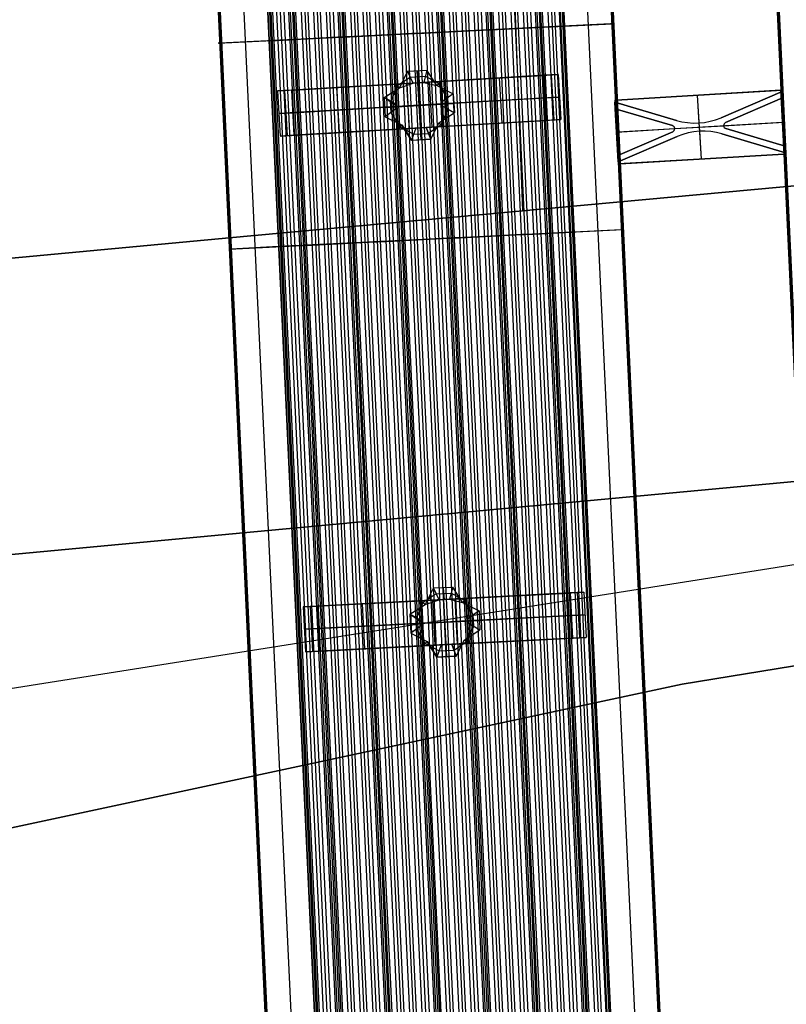
# Model space of a CAD drawing. Extents: x 7 to 1515, y 5 to 1187.
# Drawn here: x 435 to 458, y 176 to 206 of the extents above; entities that cross this region are included whole.
import ezdxf

# ---------------------------------------------------------------- set-up
doc = ezdxf.new("R2010")
doc.units = 0
doc.header["$MEASUREMENT"] = 0
doc.layers.add('BORDO', color=33, linetype='CONTINUOUS')
doc.layers.add('CORSO_FRANCIA', color=20, linetype='CONTINUOUS')

msp = doc.modelspace()

# ---------------------------------------------------------------- linework, layer by layer
at = {"layer": 'BORDO'}
for p, q in [((448.804, 240.58), (450.355, 200.346)), ((448.804, 240.58, 0.2), (450.355, 200.346, 0.2)), ((441.418, 199.522), (472.916, 202.427)), ((441.418, 199.522, 0.2), (472.916, 202.427, 0.2)), ((472.916, 202.427, 0.1), (441.418, 199.522, 0.1)), ((472.916, 202.427), (441.418, 199.522)), ((428.106, 198.28), (441.418, 199.522)), ((428.106, 198.28, 0.2), (441.418, 199.522, 0.2)), ((441.418, 199.522, 0.1), (428.106, 198.28, 0.1)), ((441.418, 199.522), (428.106, 198.28)), ((441.418, 199.522), (441.418, 199.522, 0.2)), ((412.163, 182.215), (497.017, 195.654)), ((412.163, 182.215, 0.2), (497.017, 195.654, 0.2)), ((473.475, 193.48), (441.845, 190.532)), ((473.475, 193.48, 0.2), (441.845, 190.532, 0.2)), ((441.845, 190.532, 0.1), (473.475, 193.48, 0.1)), ((473.475, 193.48), (441.845, 190.532)), ((441.845, 190.532), (412.441, 187.788)), ((441.845, 190.532, 0.2), (412.441, 187.788, 0.2)), ((412.441, 187.788, 0.1), (441.845, 190.532, 0.1)), ((441.845, 190.532), (412.441, 187.788)), ((441.845, 190.532), (441.845, 190.532, 0.2)), ((455.214, 185.931), (472.333, 188.738)), ((455.214, 185.931, 0.2), (472.333, 188.738, 0.2)), ((472.333, 188.738, 0.1), (455.214, 185.931, 0.1)), ((455.214, 185.931), (472.333, 188.738)), ((411.886, 176.641), (455.214, 185.931)), ((411.886, 176.641, 0.2), (455.214, 185.931, 0.2)), ((455.214, 185.931, 0.1), (411.886, 176.641, 0.1)), ((411.886, 176.641), (455.214, 185.931)), ((455.214, 185.931), (455.214, 185.931, 0.2))]:
    msp.add_line(p, q, dxfattribs=at)
at = {"layer": 'CORSO_FRANCIA'}
for p, q in [((461.41, 135.822, 7.5), (435.168, 698.04, 7.5)), ((461.41, 135.822, 7.4), (435.168, 698.04, 7.4)), ((435.168, 698.04, 7.45), (461.41, 135.822, 7.45)), ((435.193, 698.042, 7.4), (461.435, 135.823, 7.4)), ((461.46, 135.824, 7.4), (435.218, 698.043, 7.4)), ((461.46, 135.824, 7.1), (435.218, 698.043, 7.1)), ((435.218, 698.043, 7.25), (461.46, 135.824, 7.25)), ((429.4, 697.754, 7.1), (455.642, 135.535, 7.1)), ((456.366, 135.571, 7.1), (430.124, 697.79, 7.1)), ((456.366, 135.571, 7.4), (430.124, 697.79, 7.4)), ((430.124, 697.79, 7.25), (456.366, 135.571, 7.25)), ((430.149, 697.791, 7.4), (456.391, 135.572, 7.4)), ((430.174, 697.792, 7.5), (456.416, 135.573, 7.5)), ((456.416, 135.573, 7.4), (430.174, 697.792, 7.4)), ((430.174, 697.792, 7.45), (456.416, 135.573, 7.45)), ((449.201, 135.217, 6.674), (422.959, 697.435, 6.674)), ((423.056, 697.44, 6.187), (449.298, 135.221, 6.187)), ((423.168, 697.446, 6.375), (449.41, 135.227, 6.375)), ((449.569, 135.235, 5.8), (423.327, 697.454, 5.8)), ((449.619, 135.237, 6.076), (423.377, 697.456, 6.076)), ((423.433, 697.459, 5.8), (449.675, 135.24, 5.8)), ((423.433, 697.459, 6.076), (449.675, 135.24, 6.076)), ((449.73, 135.243, 6.076), (423.488, 697.462, 6.076)), ((449.78, 135.245, 5.8), (423.538, 697.464, 5.8)), ((423.697, 697.472, 6.375), (449.939, 135.253, 6.375)), ((423.809, 697.477, 6.187), (450.051, 135.259, 6.187)), ((450.148, 135.264, 6.674), (423.906, 697.482, 6.674)), ((450.322, 135.272, 6.574), (424.08, 697.491, 6.574)), ((424.182, 697.496, 7.5), (450.424, 135.277, 7.5)), ((424.182, 697.496, 6.724), (450.424, 135.277, 6.724)), ((424.182, 697.496, 6.574), (450.424, 135.277, 6.574)), ((424.182, 697.496, 6.674), (450.424, 135.277, 6.674)), ((450.526, 135.282, 6.574), (424.284, 697.501, 6.574)), ((450.699, 135.291, 6.674), (424.458, 697.51, 6.674)), ((424.554, 697.514, 6.187), (450.796, 135.296, 6.187)), ((424.667, 697.52, 6.375), (450.909, 135.301, 6.375)), ((451.067, 135.309, 5.8), (424.825, 697.528, 5.8)), ((451.118, 135.311, 6.076), (424.876, 697.53, 6.076)), ((424.931, 697.533, 5.8), (451.173, 135.314, 5.8)), ((424.931, 697.533, 6.076), (451.173, 135.314, 6.076)), ((451.228, 135.317, 6.076), (424.986, 697.536, 6.076)), ((451.279, 135.319, 5.8), (425.037, 697.538, 5.8)), ((425.195, 697.546, 6.375), (451.437, 135.327, 6.375)), ((425.307, 697.552, 6.187), (451.549, 135.333, 6.187)), ((451.646, 135.338, 6.674), (425.404, 697.556, 6.674)), ((451.82, 135.346, 6.574), (425.578, 697.565, 6.574)), ((425.68, 697.57, 6.574), (451.922, 135.351, 6.574)), ((425.68, 697.57, 6.674), (451.922, 135.351, 6.674)), ((452.024, 135.356, 6.574), (425.782, 697.575, 6.574)), ((452.198, 135.365, 6.674), (425.956, 697.584, 6.674)), ((426.052, 697.588, 6.187), (452.294, 135.37, 6.187)), ((426.165, 697.594, 6.375), (452.407, 135.375, 6.375)), ((452.565, 135.383, 5.8), (426.323, 697.602, 5.8)), ((452.616, 135.386, 6.076), (426.374, 697.604, 6.076)), ((426.429, 697.607, 5.8), (452.671, 135.388, 5.8)), ((426.429, 697.607, 6.076), (452.671, 135.388, 6.076)), ((452.726, 135.391, 6.076), (426.484, 697.61, 6.076)), ((452.777, 135.394, 5.8), (426.535, 697.612, 5.8)), ((426.693, 697.62, 6.375), (452.935, 135.401, 6.375)), ((426.805, 697.626, 6.187), (453.047, 135.407, 6.187)), ((453.144, 135.412, 6.674), (426.902, 697.63, 6.674)), ((453.318, 135.42, 6.574), (427.076, 697.639, 6.574)), ((427.178, 697.644, 6.574), (453.42, 135.425, 6.574)), ((427.178, 697.644, 6.674), (453.42, 135.425, 6.674)), ((453.522, 135.43, 6.574), (427.28, 697.649, 6.574)), ((453.696, 135.439, 6.674), (427.454, 697.658, 6.674)), ((427.551, 697.662, 6.187), (453.793, 135.444, 6.187)), ((427.663, 697.668, 6.375), (453.905, 135.449, 6.375)), ((454.063, 135.457, 5.8), (427.821, 697.676, 5.8)), ((454.114, 135.46, 6.076), (427.872, 697.678, 6.076)), ((427.927, 697.681, 5.8), (454.169, 135.462, 5.8)), ((427.927, 697.681, 6.076), (454.169, 135.462, 6.076)), ((454.224, 135.465, 6.076), (427.982, 697.684, 6.076)), ((454.275, 135.468, 5.8), (428.033, 697.686, 5.8)), ((428.191, 697.694, 6.375), (454.433, 135.475, 6.375)), ((428.304, 697.7, 6.187), (454.546, 135.481, 6.187)), ((454.642, 135.486, 6.674), (428.4, 697.705, 6.674)), ((428.538, 697.711, 6.674), (454.78, 135.493, 6.674)), ((454.816, 135.494, 6.574), (428.574, 697.713, 6.574)), ((428.625, 697.716, 6.574), (454.867, 135.497, 6.574)), ((454.918, 135.499, 6.724), (428.676, 697.718, 6.724)), ((454.918, 135.499, 7.1), (428.676, 697.718, 7.1)), ((428.676, 697.718, 7.5), (454.918, 135.499, 7.5)), ((428.676, 697.718, 6.912), (454.918, 135.499, 6.912)), ((454.918, 135.499, 6.574), (428.676, 697.718, 6.574)), ((454.918, 135.499, 6.674), (428.676, 697.718, 6.674)), ((428.676, 697.718, 6.624), (454.918, 135.499, 6.624)), ((444.431, 134.981, 7.5), (418.189, 697.2, 7.5)), ((444.431, 134.981, 7.4), (418.189, 697.2, 7.4)), ((418.189, 697.2, 7.45), (444.431, 134.981, 7.45)), ((418.214, 697.201, 7.4), (444.456, 134.982, 7.4)), ((444.481, 134.983, 7.4), (418.239, 697.202, 7.4)), ((444.481, 134.983, 7.1), (418.239, 697.202, 7.1)), ((418.239, 697.202, 7.25), (444.481, 134.983, 7.25)), ((418.963, 697.238, 7.1), (445.205, 135.019, 7.1)), ((445.929, 135.055, 7.1), (419.687, 697.274, 7.1)), ((445.929, 135.055, 6.724), (419.687, 697.274, 6.724)), ((419.687, 697.274, 7.5), (445.929, 135.055, 7.5)), ((419.687, 697.274, 6.912), (445.929, 135.055, 6.912)), ((445.929, 135.055, 6.674), (419.687, 697.274, 6.674)), ((445.929, 135.055, 6.574), (419.687, 697.274, 6.574)), ((419.687, 697.274, 6.624), (445.929, 135.055, 6.624)), ((419.738, 697.276, 6.574), (445.98, 135.057, 6.574)), ((446.031, 135.06, 6.574), (419.789, 697.279, 6.574)), ((419.825, 697.28, 6.674), (446.067, 135.062, 6.674)), ((446.205, 135.069, 6.674), (419.963, 697.287, 6.674)), ((420.06, 697.292, 6.187), (446.302, 135.073, 6.187)), ((420.172, 697.298, 6.375), (446.414, 135.079, 6.375)), ((446.572, 135.087, 5.8), (420.33, 697.305, 5.8)), ((446.623, 135.089, 6.076), (420.381, 697.308, 6.076)), ((420.436, 697.311, 6.076), (446.678, 135.092, 6.076)), ((420.436, 697.311, 5.8), (446.678, 135.092, 5.8)), ((446.733, 135.095, 6.076), (420.491, 697.313, 6.076)), ((446.784, 135.097, 5.8), (420.542, 697.316, 5.8)), ((420.7, 697.324, 6.375), (446.942, 135.105, 6.375)), ((420.813, 697.329, 6.187), (447.055, 135.111, 6.187)), ((447.151, 135.115, 6.674), (420.91, 697.334, 6.674)), ((447.325, 135.124, 6.574), (421.083, 697.343, 6.574)), ((421.185, 697.348, 6.674), (447.427, 135.129, 6.674)), ((421.185, 697.348, 6.574), (447.427, 135.129, 6.574)), ((447.529, 135.134, 6.574), (421.287, 697.353, 6.574)), ((421.461, 697.361, 6.674), (447.703, 135.143, 6.674)), ((421.558, 697.366, 6.187), (447.8, 135.147, 6.187)), ((421.67, 697.372, 6.375), (447.912, 135.153, 6.375)), ((448.071, 135.161, 5.8), (421.829, 697.38, 5.8)), ((448.121, 135.163, 6.076), (421.879, 697.382, 6.076)), ((421.934, 697.385, 5.8), (448.176, 135.166, 5.8)), ((421.934, 697.385, 6.076), (448.176, 135.166, 6.076)), ((448.231, 135.169, 6.076), (421.99, 697.388, 6.076)), ((448.282, 135.171, 5.8), (422.04, 697.39, 5.8)), ((422.199, 697.398, 6.375), (448.441, 135.179, 6.375)), ((422.311, 697.403, 6.187), (448.553, 135.185, 6.187)), ((448.65, 135.189, 6.674), (422.408, 697.408, 6.674)), ((448.824, 135.198, 6.574), (422.582, 697.417, 6.574)), ((422.684, 697.422, 6.574), (448.925, 135.203, 6.574)), ((422.684, 697.422, 6.674), (448.925, 135.203, 6.674)), ((449.027, 135.208, 6.574), (422.785, 697.427, 6.574)), ((441.418, 199.522, 7.5), (439.813, 233.95, 7.5)), ((441.091, 205.447, 7.5), (453.077, 206.039, 7.5)), ((453.027, 206.037, 7.1), (451.579, 205.965, 7.1)), ((453.077, 206.039, 7.4), (453.027, 206.037, 7.4)), ((453.027, 206.037, 7.4), (453.027, 206.037, 7.1)), ((453.077, 206.039, 7.5), (453.077, 206.039, 7.4)), ((451.579, 205.965, 6.724), (442.59, 205.521, 6.724)), ((446.229, 205.701, 5.8), (445.688, 205.674, 6.574)), ((445.862, 205.683, 6.674), (446.28, 205.703, 6.076)), ((446.441, 205.711, 5.8), (446.229, 205.701, 5.8)), ((446.28, 205.703, 6.076), (446.39, 205.709, 6.076)), ((446.39, 205.709, 6.076), (446.808, 205.729, 6.674)), ((446.982, 205.738, 6.574), (446.441, 205.711, 5.8)), ((446.808, 205.729, 6.674), (447.36, 205.757, 6.674)), ((447.186, 205.748, 6.574), (446.982, 205.738, 6.574)), ((447.727, 205.775, 5.8), (447.186, 205.748, 6.574)), ((447.36, 205.757, 6.674), (447.778, 205.777, 6.076)), ((447.939, 205.785, 5.8), (447.727, 205.775, 5.8)), ((447.778, 205.777, 6.076), (447.888, 205.783, 6.076)), ((447.888, 205.783, 6.076), (448.306, 205.803, 6.674)), ((448.48, 205.812, 6.574), (447.939, 205.785, 5.8)), ((448.306, 205.803, 6.674), (448.858, 205.831, 6.674)), ((448.684, 205.822, 6.574), (448.48, 205.812, 6.574)), ((449.225, 205.849, 5.8), (448.684, 205.822, 6.574)), ((448.858, 205.831, 6.674), (449.276, 205.851, 6.076)), ((449.437, 205.859, 5.8), (449.225, 205.849, 5.8)), ((449.276, 205.851, 6.076), (449.386, 205.857, 6.076)), ((449.386, 205.857, 6.076), (449.805, 205.878, 6.674)), ((449.979, 205.886, 6.574), (449.437, 205.859, 5.8)), ((449.805, 205.878, 6.674), (450.356, 205.905, 6.674)), ((450.182, 205.896, 6.574), (449.979, 205.886, 6.574)), ((450.724, 205.923, 5.8), (450.182, 205.896, 6.574)), ((450.356, 205.905, 6.674), (450.774, 205.926, 6.076)), ((450.935, 205.933, 5.8), (450.724, 205.923, 5.8)), ((450.774, 205.926, 6.076), (450.885, 205.931, 6.076)), ((450.885, 205.931, 6.076), (451.303, 205.952, 6.674)), ((451.477, 205.96, 6.574), (450.935, 205.933, 5.8)), ((451.303, 205.952, 6.674), (451.579, 205.965, 6.674)), ((451.579, 205.965, 6.574), (451.477, 205.96, 6.574)), ((451.579, 205.965, 7.1), (451.579, 205.965, 6.724)), ((451.579, 205.965, 6.674), (451.579, 205.965, 6.574)), ((441.141, 205.449, 7.4), (441.091, 205.447, 7.4)), ((441.091, 205.447, 7.4), (441.091, 205.447, 7.5)), ((442.59, 205.521, 7.1), (441.141, 205.449, 7.1)), ((441.141, 205.449, 7.1), (441.141, 205.449, 7.4)), ((442.59, 205.521, 6.674), (442.865, 205.534, 6.674)), ((442.691, 205.526, 6.574), (442.59, 205.521, 6.574)), ((442.59, 205.521, 6.724), (442.59, 205.521, 7.1)), ((442.59, 205.521, 6.574), (442.59, 205.521, 6.674)), ((443.233, 205.553, 5.8), (442.691, 205.526, 6.574)), ((442.865, 205.534, 6.674), (443.284, 205.555, 6.076)), ((443.444, 205.563, 5.8), (443.233, 205.553, 5.8)), ((443.284, 205.555, 6.076), (443.394, 205.561, 6.076)), ((443.394, 205.561, 6.076), (443.812, 205.581, 6.674)), ((443.986, 205.59, 6.574), (443.444, 205.563, 5.8)), ((443.812, 205.581, 6.674), (444.364, 205.609, 6.674)), ((444.19, 205.6, 6.574), (443.986, 205.59, 6.574)), ((444.731, 205.627, 5.8), (444.19, 205.6, 6.574)), ((444.364, 205.609, 6.674), (444.782, 205.629, 6.076)), ((444.943, 205.637, 5.8), (444.731, 205.627, 5.8)), ((444.782, 205.629, 6.076), (444.892, 205.635, 6.076)), ((444.892, 205.635, 6.076), (445.31, 205.655, 6.674)), ((445.484, 205.664, 6.574), (444.943, 205.637, 5.8)), ((445.31, 205.655, 6.674), (445.862, 205.683, 6.674)), ((445.688, 205.674, 6.574), (445.484, 205.664, 6.574)), ((446.855, 204.592), (446.609, 204.09)), ((446.855, 204.592), (447.438, 204.626)), ((447.026, 204.235, 4), (446.855, 204.592)), ((447.026, 204.235, 4), (446.855, 204.592)), ((447.146, 204.609), (447.186, 204.245, 4)), ((447.272, 202.503), (447.148, 204.609)), ((447.438, 204.626), (447.345, 204.254, 4)), ((447.438, 204.626), (447.345, 204.254, 4)), ((447.743, 204.157), (447.438, 204.626)), ((447.848, 204.284, 4), (451.436, 204.495, 5.036)), ((451.436, 204.495, 5.036), (451.014, 204.47, 5.8)), ((451.436, 204.495, 5.036), (451.516, 203.122, 5.036)), ((442.894, 203.992, 5.036), (446.482, 204.203, 4)), ((447.165, 204.243, 5.8), (443.316, 204.017, 5.8)), ((443.366, 204.02, 4.9), (450.964, 204.467, 4.9)), ((446.482, 204.203, 4), (447.165, 204.243, 4)), ((446.482, 204.203, 4), (447.026, 204.235, 4)), ((446.482, 204.203, 4), (446.562, 202.831, 4)), ((446.482, 204.203, 4), (446.522, 203.517, 4)), ((446.609, 204.09), (446.482, 204.203, 4)), ((446.94, 204.414, 2), (446.545, 204.147, 2)), ((446.609, 204.09), (447.026, 204.235, 4)), ((446.732, 204.341), (446.754, 204.219, 4)), ((446.823, 204.223, 4), (446.904, 202.851, 4)), ((446.94, 204.414, 2), (447.392, 204.44, 2)), ((447.168, 204.244, 4), (447.026, 204.235, 4)), ((451.014, 204.47, 5.8), (447.165, 204.243, 5.8)), ((447.165, 204.243, 4), (447.848, 204.284, 4)), ((447.165, 204.243, 4), (447.246, 202.871, 4)), ((447.165, 204.243, 4), (447.165, 204.243, 5.8)), ((447.165, 204.243, 5.8), (447.246, 202.871, 5.8)), ((447.345, 204.254, 4), (447.168, 204.244, 4)), ((447.249, 202.871, 4), (447.168, 204.244, 4)), ((447.345, 204.254, 4), (447.854, 204.284, 4)), ((447.345, 204.254, 4), (447.743, 204.157)), ((447.799, 204.22, 2), (447.392, 204.44, 2)), ((447.507, 204.264, 4), (447.587, 202.891, 4)), ((447.591, 204.391), (447.6, 204.269, 4)), ((447.854, 204.284, 4), (447.743, 204.157)), ((448.067, 203.778, 2), (447.799, 204.22, 2)), ((447.848, 204.284, 4), (447.929, 202.911, 4)), ((447.89, 203.647, 4), (447.854, 204.284, 4)), ((449.642, 204.389, 4.518), (449.723, 203.017, 4.518)), ((451.014, 204.47, 5.8), (451.095, 203.097, 5.8)), ((451.225, 204.482, 5.418), (451.306, 203.11, 5.418)), ((443.316, 204.017, 5.8), (442.894, 203.992, 5.036)), ((442.894, 203.992, 5.036), (442.975, 202.619, 5.036)), ((443.105, 204.005, 5.418), (443.186, 202.632, 5.418)), ((443.316, 204.017, 5.8), (443.396, 202.644, 5.8)), ((444.688, 204.098, 4.518), (444.769, 202.725, 4.518)), ((446.142, 203.789), (446.609, 204.09)), ((446.332, 203.653, 2), (446.545, 204.147, 2)), ((446.375, 203.94), (446.502, 203.86, 4)), ((447.743, 204.157), (448.244, 203.908)), ((447.872, 203.966, 4), (447.994, 204.033)), ((448.244, 203.908), (447.89, 203.647, 4)), ((448.244, 203.908), (447.89, 203.647, 4)), ((448.244, 203.908), (448.278, 203.327)), ((453.161, 203.714, 7.3), (458.252, 204.016, 7.3)), ((453.211, 203.717, 7.5), (458.203, 204.013, 7.5)), ((458.203, 204.013, 7.4), (453.211, 203.717, 7.4)), ((456.395, 203.178, 7.1), (458.255, 203.979, 7.1)), ((456.395, 203.178, 7.3), (458.255, 203.979, 7.3)), ((458.255, 203.979, 7.2), (456.395, 203.178, 7.2)), ((458.203, 204.013, 7.4), (458.252, 204.016, 7.4)), ((458.203, 204.013, 7.5), (458.312, 202.07, 7.5)), ((458.203, 204.013, 7.5), (458.203, 204.013, 7.4)), ((458.252, 204.016, 7.3), (458.255, 203.979, 7.3)), ((458.252, 204.016, 7.4), (458.252, 204.016, 7.3)), ((458.266, 203.779, 7.1), (458.255, 203.979, 7.1)), ((458.255, 203.979, 7.1), (458.255, 203.979, 7.3)), ((446.142, 203.789), (446.175, 203.206)), ((446.524, 203.567, 4), (446.142, 203.789)), ((446.522, 203.517, 4), (446.142, 203.789)), ((446.159, 203.492), (448.261, 203.616)), ((446.352, 203.337, 2), (446.333, 203.678, 2)), ((446.522, 203.517, 4), (447.895, 203.598, 4)), ((447.205, 203.557, 5.8), (451.055, 203.784, 5.8)), ((447.889, 203.597, 4), (447.205, 203.557, 4)), ((451.476, 203.808, 5.036), (447.889, 203.597, 4)), ((447.895, 203.598, 4), (447.89, 203.647, 4)), ((447.89, 203.647, 4), (447.895, 203.548, 4)), ((447.895, 203.598, 4), (447.89, 203.647, 4)), ((447.893, 203.598, 4), (448.261, 203.618)), ((447.895, 203.548, 4), (447.895, 203.598, 4)), ((447.935, 202.911, 4), (447.895, 203.598, 4)), ((448.087, 203.437, 2), (448.067, 203.778, 2)), ((451.055, 203.784, 5.8), (451.476, 203.808, 5.036)), ((453.211, 203.717, 7.4), (453.161, 203.714, 7.4)), ((453.161, 203.714, 7.3), (453.165, 203.652, 7.3)), ((453.161, 203.714, 7.4), (453.161, 203.714, 7.3)), ((453.165, 203.652, 7.1), (455.035, 203.098, 7.1)), ((453.176, 203.453, 7.1), (453.165, 203.652, 7.1)), ((453.165, 203.652, 7.3), (455.035, 203.098, 7.3)), ((453.165, 203.652, 7.1), (453.165, 203.652, 7.3)), ((455.035, 203.098, 7.2), (453.165, 203.652, 7.2)), ((453.211, 203.717, 7.5), (453.321, 201.774, 7.5)), ((453.211, 203.717, 7.5), (453.211, 203.717, 7.4)), ((455.672, 203.863, 7.5), (455.787, 201.92, 7.5)), ((455.672, 203.863, 7.3), (455.722, 203.018, 7.3)), ((455.672, 203.863, 7.5), (455.672, 203.863, 7.3)), ((458.266, 203.779, 7.1), (456.534, 203.033, 7.1)), ((458.266, 203.779, 7.3), (456.534, 203.033, 7.3)), ((456.534, 203.033, 7.2), (458.266, 203.779, 7.2)), ((458.266, 203.779, 7.3), (458.266, 203.779, 7.1)), ((458.266, 203.779, 7.3), (458.348, 202.311, 7.3)), ((458.348, 202.311, 7.1), (458.266, 203.779, 7.1)), ((458.266, 203.779, 7.25), (458.348, 202.311, 7.25)), ((446.522, 203.517, 4), (442.935, 203.306, 5.036)), ((442.935, 203.306, 5.036), (443.356, 203.331, 5.8)), ((443.356, 203.331, 5.8), (447.205, 203.557, 5.8)), ((446.526, 203.517, 4), (446.159, 203.498)), ((446.529, 203.467, 4), (446.175, 203.206)), ((446.616, 202.897, 2), (446.352, 203.337, 2)), ((447.205, 203.557, 4), (446.522, 203.517, 4)), ((446.562, 202.831, 4), (446.522, 203.517, 4)), ((446.528, 203.517, 4), (446.524, 203.567, 4)), ((446.524, 203.567, 4), (446.529, 203.467, 4)), ((446.529, 203.467, 4), (446.524, 203.567, 4)), ((446.56, 202.834, 4), (446.529, 203.467, 4)), ((447.81, 203.022), (448.276, 203.325)), ((447.873, 202.967, 2), (448.087, 203.437, 2)), ((447.895, 203.548, 4), (448.278, 203.327)), ((447.895, 203.548, 4), (448.278, 203.327)), ((447.935, 202.911, 4), (447.895, 203.548, 4)), ((448.276, 203.325), (448.278, 203.327)), ((453.176, 203.453, 7.3), (453.176, 203.453, 7.1)), ((453.176, 203.453, 7.3), (453.256, 202.03, 7.3)), ((453.256, 202.03, 7.1), (453.176, 203.453, 7.1)), ((454.914, 202.937, 7.1), (453.176, 203.453, 7.1)), ((454.914, 202.937, 7.3), (453.176, 203.453, 7.3)), ((453.176, 203.453, 7.25), (453.256, 202.03, 7.25)), ((453.176, 203.453, 7.2), (454.914, 202.937, 7.2)), ((443.446, 202.647, 4.9), (451.045, 203.094, 4.9)), ((446.175, 203.206), (446.673, 202.96)), ((446.424, 203.083), (446.544, 203.15, 4)), ((451.095, 203.097, 5.8), (447.246, 202.871, 5.8)), ((447.561, 202.525), (447.81, 203.022)), ((447.81, 203.022), (447.935, 202.911, 4)), ((447.915, 203.229, 4), (448.044, 203.175)), ((447.929, 202.911, 4), (451.516, 203.122, 5.036)), ((451.516, 203.122, 5.036), (451.095, 203.097, 5.8)), ((453.266, 202.745, 7.5), (458.257, 203.041, 7.5)), ((455.035, 203.098, 7.3), (455.035, 203.098, 7.1)), ((455.722, 203.018, 7.1), (455.737, 202.764, 7.1)), ((456.395, 203.178, 7.3), (456.395, 203.178, 7.1)), ((456.474, 202.936, 7.3), (458.307, 203.044, 7.3)), ((456.534, 203.033, 7.3), (456.534, 203.033, 7.1)), ((442.975, 202.619, 5.036), (446.562, 202.831, 4)), ((447.246, 202.871, 5.8), (443.396, 202.644, 5.8)), ((446.673, 202.96), (446.56, 202.834, 4)), ((446.56, 202.834, 4), (447.104, 202.864, 4)), ((446.562, 202.831, 4), (447.246, 202.871, 4)), ((447.104, 202.864, 4), (446.562, 202.831, 4)), ((446.616, 202.897, 2), (447.039, 202.677, 2)), ((446.673, 202.96), (446.675, 202.961)), ((446.975, 202.49), (446.673, 202.96)), ((446.675, 202.961), (446.984, 202.482)), ((446.832, 202.849, 4), (446.824, 202.725)), ((447.104, 202.864, 4), (446.975, 202.49)), ((447.039, 202.677, 2), (447.491, 202.702, 2)), ((447.249, 202.871, 4), (447.104, 202.864, 4)), ((447.246, 202.871, 4), (447.929, 202.911, 4)), ((447.246, 202.871, 4), (447.246, 202.871, 5.8)), ((447.424, 202.881, 4), (447.249, 202.871, 4)), ((447.266, 202.506), (447.264, 202.872, 4)), ((447.935, 202.911, 4), (447.424, 202.881, 4)), ((447.424, 202.881, 4), (447.561, 202.525)), ((447.558, 202.523), (447.424, 202.881, 4)), ((447.492, 202.703, 2), (447.873, 202.967, 2)), ((447.686, 202.774), (447.679, 202.896, 4)), ((453.216, 202.742, 7.3), (454.986, 202.847, 7.3)), ((453.256, 202.03, 7.1), (454.925, 202.75, 7.1)), ((453.256, 202.03, 7.3), (454.925, 202.75, 7.3)), ((454.925, 202.75, 7.2), (453.256, 202.03, 7.2)), ((454.914, 202.937, 7.3), (454.914, 202.937, 7.1)), ((454.925, 202.75, 7.3), (454.925, 202.75, 7.1)), ((454.986, 202.847, 7.1), (456.474, 202.936, 7.1)), ((455.737, 202.764, 7.3), (455.787, 201.92, 7.3)), ((456.545, 202.846, 7.1), (458.348, 202.311, 7.1)), ((456.545, 202.846, 7.3), (458.348, 202.311, 7.3)), ((458.348, 202.311, 7.2), (456.545, 202.846, 7.2)), ((456.545, 202.846, 7.3), (456.545, 202.846, 7.1)), ((443.396, 202.644, 5.8), (442.975, 202.619, 5.036)), ((446.975, 202.49), (447.558, 202.523)), ((447.561, 202.525), (446.984, 202.482)), ((455.064, 202.605, 7.1), (453.267, 201.83, 7.1)), ((455.064, 202.605, 7.3), (453.267, 201.83, 7.3)), ((453.267, 201.83, 7.2), (455.064, 202.605, 7.2)), ((455.064, 202.605, 7.3), (455.064, 202.605, 7.1)), ((458.359, 202.111, 7.1), (456.424, 202.685, 7.1)), ((458.359, 202.111, 7.3), (456.424, 202.685, 7.3)), ((456.424, 202.685, 7.2), (458.359, 202.111, 7.2)), ((456.424, 202.685, 7.3), (456.424, 202.685, 7.1)), ((458.348, 202.311, 7.1), (458.348, 202.311, 7.3)), ((458.359, 202.111, 7.1), (458.348, 202.311, 7.1)), ((458.359, 202.111, 7.3), (458.362, 202.073, 7.3)), ((458.359, 202.111, 7.3), (458.359, 202.111, 7.1)), ((453.256, 202.03, 7.1), (453.256, 202.03, 7.3)), ((453.267, 201.83, 7.1), (453.256, 202.03, 7.1)), ((453.267, 201.83, 7.3), (453.271, 201.771, 7.3)), ((453.267, 201.83, 7.3), (453.267, 201.83, 7.1)), ((458.362, 202.073, 7.3), (453.271, 201.771, 7.3)), ((458.312, 202.07, 7.5), (453.321, 201.774, 7.5)), ((453.321, 201.774, 7.4), (458.312, 202.07, 7.4)), ((455.787, 201.92, 7.5), (455.787, 201.92, 7.3)), ((458.362, 202.073, 7.4), (458.312, 202.07, 7.4)), ((458.312, 202.07, 7.4), (458.312, 202.07, 7.5)), ((458.362, 202.073, 7.3), (458.362, 202.073, 7.4)), ((453.271, 201.771, 7.4), (453.321, 201.774, 7.4)), ((453.271, 201.771, 7.3), (453.271, 201.771, 7.4)), ((453.321, 201.774, 7.4), (453.321, 201.774, 7.5)), ((441.424, 199.178, 7.5), (453.409, 199.77, 7.5)), ((451.911, 199.696, 6.724), (442.922, 199.252, 6.724)), ((451.635, 199.682, 6.674), (451.911, 199.696, 6.674)), ((451.911, 199.696, 6.574), (451.809, 199.691, 6.574)), ((453.359, 199.768, 7.1), (451.911, 199.696, 7.1)), ((451.911, 199.696, 7.1), (451.911, 199.696, 6.724)), ((451.911, 199.696, 6.674), (451.911, 199.696, 6.574)), ((453.409, 199.77, 7.4), (453.359, 199.768, 7.4)), ((453.359, 199.768, 7.4), (453.359, 199.768, 7.1)), ((453.409, 199.77, 7.5), (453.409, 199.77, 7.4)), ((442.161, 183.793, 7.5), (441.418, 199.522, 7.5)), ((445.816, 199.395, 6.574), (445.275, 199.368, 5.8)), ((445.642, 199.386, 6.674), (446.194, 199.413, 6.674)), ((446.02, 199.405, 6.574), (445.816, 199.395, 6.574)), ((446.562, 199.432, 5.8), (446.02, 199.405, 6.574)), ((446.194, 199.413, 6.674), (446.612, 199.434, 6.076)), ((446.773, 199.442, 5.8), (446.562, 199.432, 5.8)), ((446.612, 199.434, 6.076), (446.722, 199.44, 6.076)), ((446.722, 199.44, 6.076), (447.141, 199.46, 6.674)), ((447.315, 199.469, 6.574), (446.773, 199.442, 5.8)), ((447.141, 199.46, 6.674), (447.692, 199.487, 6.674)), ((447.518, 199.479, 6.574), (447.315, 199.469, 6.574)), ((448.06, 199.506, 5.8), (447.518, 199.479, 6.574)), ((447.692, 199.487, 6.674), (448.11, 199.508, 6.076)), ((448.271, 199.516, 5.8), (448.06, 199.506, 5.8)), ((448.11, 199.508, 6.076), (448.221, 199.514, 6.076)), ((448.221, 199.514, 6.076), (448.639, 199.534, 6.674)), ((448.813, 199.543, 6.574), (448.271, 199.516, 5.8)), ((448.639, 199.534, 6.674), (449.19, 199.562, 6.674)), ((449.017, 199.553, 6.574), (448.813, 199.543, 6.574)), ((449.558, 199.58, 5.8), (449.017, 199.553, 6.574)), ((449.19, 199.562, 6.674), (449.609, 199.582, 6.076)), ((449.77, 199.59, 5.8), (449.558, 199.58, 5.8)), ((449.609, 199.582, 6.076), (449.719, 199.588, 6.076)), ((449.719, 199.588, 6.076), (450.137, 199.608, 6.674)), ((450.311, 199.617, 6.574), (449.77, 199.59, 5.8)), ((450.137, 199.608, 6.674), (450.689, 199.636, 6.674)), ((450.515, 199.627, 6.574), (450.311, 199.617, 6.574)), ((451.056, 199.654, 5.8), (450.515, 199.627, 6.574)), ((450.689, 199.636, 6.674), (451.107, 199.656, 6.076)), ((451.268, 199.664, 5.8), (451.056, 199.654, 5.8)), ((451.107, 199.656, 6.076), (451.217, 199.662, 6.076)), ((451.217, 199.662, 6.076), (451.635, 199.682, 6.674)), ((451.809, 199.691, 6.574), (451.268, 199.664, 5.8)), ((441.474, 199.18, 7.4), (441.424, 199.178, 7.4)), ((441.424, 199.178, 7.4), (441.424, 199.178, 7.5)), ((442.922, 199.252, 7.1), (441.474, 199.18, 7.1)), ((441.474, 199.18, 7.1), (441.474, 199.18, 7.4)), ((442.922, 199.252, 6.674), (443.198, 199.265, 6.674)), ((443.024, 199.257, 6.574), (442.922, 199.252, 6.574)), ((442.922, 199.252, 6.724), (442.922, 199.252, 7.1)), ((442.922, 199.252, 6.574), (442.922, 199.252, 6.674)), ((443.565, 199.283, 5.8), (443.024, 199.257, 6.574)), ((443.198, 199.265, 6.674), (443.616, 199.286, 6.076)), ((443.777, 199.294, 5.8), (443.565, 199.283, 5.8)), ((443.616, 199.286, 6.076), (443.726, 199.291, 6.076)), ((443.726, 199.291, 6.076), (444.144, 199.312, 6.674)), ((444.318, 199.321, 6.574), (443.777, 199.294, 5.8)), ((444.144, 199.312, 6.674), (444.696, 199.339, 6.674)), ((444.522, 199.331, 6.574), (444.318, 199.321, 6.574)), ((445.063, 199.357, 5.8), (444.522, 199.331, 6.574)), ((444.696, 199.339, 6.674), (445.114, 199.36, 6.076)), ((445.275, 199.368, 5.8), (445.063, 199.357, 5.8)), ((445.114, 199.36, 6.076), (445.224, 199.365, 6.076)), ((445.224, 199.365, 6.076), (445.642, 199.386, 6.674)), ((444.15, 188.31, 4.9), (451.752, 188.703, 4.9)), ((447.728, 188.678, 2), (447.331, 188.414, 2)), ((447.644, 188.857), (447.394, 188.357)), ((447.519, 188.607), (447.54, 188.485, 4)), ((447.644, 188.857), (448.227, 188.887)), ((447.812, 188.499, 4), (447.644, 188.857)), ((447.812, 188.499, 4), (447.644, 188.857)), ((447.728, 188.678, 2), (448.179, 188.701, 2)), ((447.935, 188.872), (447.972, 188.508, 4)), ((448.045, 186.766), (447.937, 188.872)), ((451.802, 188.705, 5.8), (447.951, 188.507, 5.8)), ((448.227, 188.887), (448.132, 188.516, 4)), ((448.227, 188.887), (448.132, 188.516, 4)), ((448.585, 188.479, 2), (448.179, 188.701, 2)), ((448.529, 188.416), (448.227, 188.887)), ((448.378, 188.651), (448.386, 188.529, 4)), ((448.635, 188.542, 4), (452.224, 188.727, 5.036)), ((450.429, 188.635, 4.518), (450.5, 187.261, 4.518)), ((452.224, 188.727, 5.036), (451.802, 188.705, 5.8)), ((451.802, 188.705, 5.8), (451.873, 187.332, 5.8)), ((452.013, 188.716, 5.418), (452.084, 187.343, 5.418)), ((452.224, 188.727, 5.036), (452.294, 187.354, 5.036)), ((443.679, 188.286, 5.036), (447.268, 188.471, 4)), ((444.1, 188.308, 5.8), (443.679, 188.286, 5.036)), ((447.951, 188.507, 5.8), (444.1, 188.308, 5.8)), ((444.1, 188.308, 5.8), (444.171, 186.934, 5.8)), ((445.473, 188.379, 4.518), (445.544, 187.005, 4.518)), ((446.925, 188.06), (447.394, 188.357)), ((447.114, 187.922, 2), (447.331, 188.414, 2)), ((447.268, 188.471, 4), (447.951, 188.507, 4)), ((447.268, 188.471, 4), (447.812, 188.499, 4)), ((447.268, 188.471, 4), (447.338, 187.098, 4)), ((447.268, 188.471, 4), (447.303, 187.785, 4)), ((447.394, 188.357), (447.268, 188.471, 4)), ((447.394, 188.357), (447.812, 188.499, 4)), ((447.609, 188.489, 4), (447.68, 187.116, 4)), ((447.954, 188.507, 4), (447.812, 188.499, 4)), ((447.951, 188.507, 4), (448.635, 188.542, 4)), ((447.951, 188.507, 4), (448.022, 187.133, 4)), ((447.951, 188.507, 4), (447.951, 188.507, 5.8)), ((447.951, 188.507, 5.8), (448.022, 187.133, 5.8)), ((448.132, 188.516, 4), (447.954, 188.507, 4)), ((448.025, 187.133, 4), (447.954, 188.507, 4)), ((448.132, 188.516, 4), (448.641, 188.542, 4)), ((448.132, 188.516, 4), (448.529, 188.416)), ((448.293, 188.524, 4), (448.364, 187.151, 4)), ((448.641, 188.542, 4), (448.529, 188.416)), ((448.529, 188.416), (449.028, 188.164)), ((448.85, 188.035, 2), (448.585, 188.479, 2)), ((448.635, 188.542, 4), (448.706, 187.169, 4)), ((448.672, 187.905, 4), (448.641, 188.542, 4)), ((443.679, 188.286, 5.036), (443.75, 186.913, 5.036)), ((443.89, 188.297, 5.418), (443.96, 186.924, 5.418)), ((446.925, 188.06), (446.954, 187.477)), ((447.305, 187.835, 4), (446.925, 188.06)), ((447.303, 187.785, 4), (446.925, 188.06)), ((447.159, 188.209), (447.285, 188.128, 4)), ((447.987, 187.82, 5.8), (451.837, 188.019, 5.8)), ((448.657, 188.224, 4), (448.778, 188.29)), ((452.259, 188.041, 5.036), (448.67, 187.855, 4)), ((449.028, 188.164), (448.672, 187.905, 4)), ((449.028, 188.164), (448.672, 187.905, 4)), ((448.867, 187.694, 2), (448.85, 188.035, 2)), ((449.028, 188.164), (449.058, 187.582)), ((451.837, 188.019, 5.8), (452.259, 188.041, 5.036)), ((447.303, 187.785, 4), (443.714, 187.599, 5.036)), ((444.136, 187.621, 5.8), (447.987, 187.82, 5.8)), ((447.307, 187.785, 4), (446.939, 187.768)), ((446.94, 187.762), (449.043, 187.871)), ((447.309, 187.735, 4), (446.954, 187.477)), ((447.132, 187.606, 2), (447.115, 187.947, 2)), ((447.303, 187.785, 4), (448.676, 187.856, 4)), ((447.987, 187.82, 4), (447.303, 187.785, 4)), ((447.338, 187.098, 4), (447.303, 187.785, 4)), ((447.309, 187.785, 4), (447.305, 187.835, 4)), ((447.305, 187.835, 4), (447.309, 187.735, 4)), ((447.309, 187.735, 4), (447.305, 187.835, 4)), ((447.336, 187.101, 4), (447.309, 187.735, 4)), ((448.67, 187.855, 4), (447.987, 187.82, 4)), ((448.676, 187.856, 4), (448.672, 187.905, 4)), ((448.672, 187.905, 4), (448.676, 187.805, 4)), ((448.676, 187.856, 4), (448.672, 187.905, 4)), ((448.674, 187.855, 4), (449.043, 187.873)), ((448.676, 187.805, 4), (448.676, 187.856, 4)), ((448.712, 187.169, 4), (448.676, 187.856, 4)), ((448.676, 187.805, 4), (449.058, 187.582)), ((448.676, 187.805, 4), (449.058, 187.582)), ((448.712, 187.169, 4), (448.676, 187.805, 4)), ((443.714, 187.599, 5.036), (444.136, 187.621, 5.8)), ((446.954, 187.477), (447.45, 187.227)), ((447.393, 187.164, 2), (447.132, 187.606, 2)), ((447.202, 187.352), (447.322, 187.418, 4)), ((448.587, 187.281), (449.056, 187.581)), ((448.65, 187.225, 2), (448.867, 187.694, 2)), ((448.694, 187.487, 4), (448.823, 187.431)), ((449.056, 187.581), (449.058, 187.582)), ((448.022, 187.133, 5.8), (444.171, 186.934, 5.8)), ((444.221, 186.937, 4.9), (451.823, 187.33, 4.9)), ((447.45, 187.227), (447.336, 187.101, 4)), ((447.336, 187.101, 4), (447.88, 187.127, 4)), ((447.338, 187.098, 4), (448.022, 187.133, 4)), ((447.88, 187.127, 4), (447.338, 187.098, 4)), ((447.393, 187.164, 2), (447.814, 186.941, 2)), ((447.45, 187.227), (447.452, 187.228)), ((447.748, 186.754), (447.45, 187.227)), ((447.452, 187.228), (447.758, 186.746)), ((447.608, 187.114, 4), (447.599, 186.991)), ((447.88, 187.127, 4), (447.748, 186.754)), ((448.025, 187.133, 4), (447.88, 187.127, 4)), ((451.873, 187.332, 5.8), (448.022, 187.133, 5.8)), ((448.022, 187.133, 4), (448.706, 187.169, 4)), ((448.022, 187.133, 4), (448.022, 187.133, 5.8)), ((448.2, 187.142, 4), (448.025, 187.133, 4)), ((448.04, 186.769), (448.04, 187.135, 4)), ((448.712, 187.169, 4), (448.2, 187.142, 4)), ((448.2, 187.142, 4), (448.335, 186.786)), ((448.331, 186.783), (448.2, 187.142, 4)), ((448.268, 186.964, 2), (448.65, 187.225, 2)), ((448.335, 186.786), (448.587, 187.281)), ((448.461, 187.033), (448.456, 187.156, 4)), ((448.587, 187.281), (448.712, 187.169, 4)), ((448.706, 187.169, 4), (452.294, 187.354, 5.036)), ((452.294, 187.354, 5.036), (451.873, 187.332, 5.8)), ((443.75, 186.913, 5.036), (447.338, 187.098, 4)), ((444.171, 186.934, 5.8), (443.75, 186.913, 5.036)), ((447.814, 186.941, 2), (448.266, 186.963, 2)), ((447.748, 186.754), (448.331, 186.783)), ((448.335, 186.786), (447.758, 186.746)), ((442.82, 169.753, 7.5), (442.161, 183.793, 7.5))]:
    msp.add_line(p, q, dxfattribs=at)
for centre, radius, start, end in [((455.604, 205.015, 7.1), 2, 253.4771, 293.3109), ((455.604, 205.015, 7.3), 2, 253.4771, 293.3109), ((455.604, 205.015, 7.2), 2, 253.4771, 293.3109), ((456.574, 202.941, 7.1), 0.1, 113.3109, 253.4771), ((456.574, 202.941, 7.3), 0.1, 113.3109, 253.4771), ((456.574, 202.941, 7.2), 0.1, 113.3109, 253.4771), ((454.886, 202.841, 7.1), 0.1, 293.3109, 73.4771), ((454.886, 202.841, 7.3), 0.1, 293.3109, 73.4771), ((454.886, 202.841, 7.2), 0.1, 293.3109, 73.4771), ((455.856, 200.768, 7.1), 2, 73.4771, 113.3109), ((455.856, 200.768, 7.3), 2, 73.4771, 113.3109), ((455.856, 200.768, 7.2), 2, 73.4771, 113.3109)]:
    msp.add_arc(centre, radius, start, end, dxfattribs=at)

doc.saveas('drawing.dxf')
